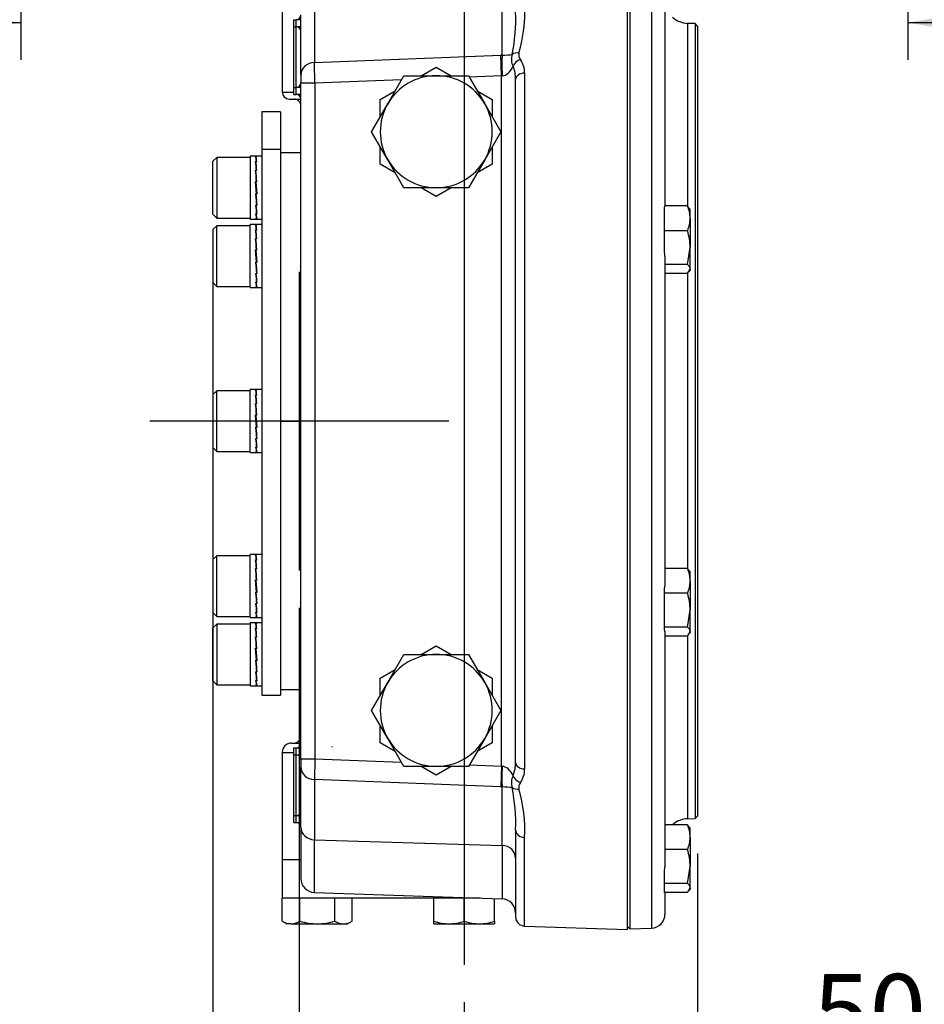
# Model space of a CAD drawing. Units: millimetres. Extents: x 0 to 594, y 0 to 420.
# Drawn here: x 307 to 346, y 91 to 134 of the extents above; entities that cross this region are included whole.
import ezdxf
from ezdxf.enums import TextEntityAlignment as Align
from ezdxf.lldxf.tags import DXFTag

# ---------------------------------------------------------------- set-up
doc = ezdxf.new("R2010")
doc.units = ezdxf.units.MM
for name, color, linetype in [('Default', 7, 'Continuous'), ('GB-IW4-DBUSH_FLA', 7, 'Continuous'), ('GB-IW4-ENDCAP', 7, 'Continuous'), ('GB-IW4-GCASE', 7, 'Continuous'), ('GB-IW4-INDPLATE', 7, 'Continuous'), ('GB-IW4-OUTFLG_FL', 7, 'Continuous'), ('TSH-1', 7, 'Continuous')]:
    doc.layers.add(name, color=color, linetype=linetype)
doc.styles.add('SEACAD_Arial', font='arial.ttf')
doc.styles.add('SEACAD_Solid_Edge_ANSI1_Symbols', font='semeca1.ttf')
tags = doc.linetypes.add('CENTER2', pattern=[28.575, 19.05, -3.175, 3.175, -3.175]).pattern_tags.tags
tags[10:11] = [DXFTag(74, 4), DXFTag(75, 0), DXFTag(340, '0'), DXFTag(46, 0.0), DXFTag(50, 0.0), DXFTag(44, 0.0), DXFTag(45, 0.0)]
tags[8:9] = [DXFTag(74, 4), DXFTag(75, 0), DXFTag(340, '0'), DXFTag(46, 0.0), DXFTag(50, 0.0), DXFTag(44, 0.0), DXFTag(45, 0.0)]
tags[6:7] = [DXFTag(74, 4), DXFTag(75, 0), DXFTag(340, '0'), DXFTag(46, 0.0), DXFTag(50, 0.0), DXFTag(44, 0.0), DXFTag(45, 0.0)]
tags[4:5] = [DXFTag(74, 4), DXFTag(75, 0), DXFTag(340, '0'), DXFTag(46, 0.0), DXFTag(50, 0.0), DXFTag(44, 0.0), DXFTag(45, 0.0)]
tags = doc.linetypes.add('HIDDEN2', pattern=[4.7625, 3.175, -1.5875]).pattern_tags.tags
tags[6:7] = [DXFTag(74, 4), DXFTag(75, 0), DXFTag(340, '0'), DXFTag(46, 0.0), DXFTag(50, 0.0), DXFTag(44, 0.0), DXFTag(45, 0.0)]
tags[4:5] = [DXFTag(74, 4), DXFTag(75, 0), DXFTag(340, '0'), DXFTag(46, 0.0), DXFTag(50, 0.0), DXFTag(44, 0.0), DXFTag(45, 0.0)]
doc.dimstyles.new('ISO-InstDr', dxfattribs={"dimtxt": 3.2, "dimasz": 4.48, "dimexe": 1.6, "dimexo": 1.6, "dimgap": 0.8, "dimtad": 1, "dimdec": 0, "dimlfac": 5, "dimzin": 0, "dimdsep": 46, "dimtxsty": 'SEACAD_Arial', "dimblk1": '_SE_FILLED', "dimblk2": '_SE_FILLED', "dimsah": 1, "dimcen": 1.6, "dimadec": 0, "dimazin": 0, "dimtfac": 0.5, "dimtofl": 0, "dimtmove": 0, "dimatfit": 3, "dimfxl": 1, "dimtzin": 0, "dimarcsym": 0})

# ---------------------------------------------------------------- blocks, each defined once
blk = doc.blocks.new('SEANNOT_GROUP80')
at = {"layer": 'Default', "color": 7, "linetype": 'CENTER2'}
for p, q in [((318.913, 122.71), (318.913, 109.91)), ((325.313, 116.31), (312.513, 116.31))]:
    blk.add_line(p, q, dxfattribs=at)
blk = doc.blocks.new('SEANNOT_GROUP100')
at = {"layer": 'Default', "color": 7, "linetype": 'CENTER2'}
blk.add_line((325.98, 225.472), (325.98, 93.012), dxfattribs=at)
blk = doc.blocks.new('SE5')
at = {"layer": 'GB-IW4-DBUSH_FLA', "color": 7, "linetype": 'Continuous'}
for p, q in [((318.98, 127.81), (318.113, 127.81)), ((318.113, 104.81), (318.98, 104.81))]:
    blk.add_line(p, q, dxfattribs=at)
at = {"layer": 'GB-IW4-ENDCAP', "color": 7, "linetype": 'Continuous'}
for p, q in [((318.98, 97.51), (318.18, 97.51)), ((318.18, 97.51), (318.18, 95.862)), ((318.179, 95.862), (318.18, 95.862)), ((318.179, 94.878), (318.179, 95.862)), ((325.979, 95.862), (318.18, 95.862)), ((318.93, 94.878), (318.93, 95.862)), ((320.431, 94.878), (320.431, 95.862)), ((321.182, 94.878), (321.182, 95.862)), ((324.68, 94.878), (324.68, 95.862)), ((325.979, 95.862), (325.98, 95.862)), ((325.98, 95.862), (325.982, 95.862)), ((325.98, 94.878), (325.98, 95.862)), ((326.655, 95.862), (325.982, 95.862)), ((327.28, 94.878), (327.28, 95.84)), ((318.179, 94.878), (318.38, 94.762)), ((318.555, 94.762), (318.38, 94.762)), ((318.555, 94.762), (319.68, 94.762)), ((319.68, 94.762), (320.806, 94.762)), ((320.806, 94.762), (320.98, 94.762)), ((320.98, 94.762), (321.182, 94.878)), ((324.68, 94.762), (324.68, 94.878)), ((324.68, 94.762), (325.33, 94.762)), ((325.33, 94.762), (326.63, 94.762)), ((326.63, 94.762), (327.28, 94.762)), ((327.28, 94.878), (327.28, 94.762))]:
    blk.add_line(p, q, dxfattribs=at)
for centre, radius, start, end in [((318.581, 95.512), 0.75, 237.6204, 267.9954), ((318.533, 95.496), 0.734, 271.6642, 302.72), ((320.833, 95.512), 0.75, 237.6204, 267.9954), ((320.785, 95.496), 0.734, 271.6642, 302.72), ((325.359, 96.797), 2.035, 250.5356, 269.2083), ((325.308, 96.768), 2.005, 270.6528, 289.6034), ((326.659, 96.797), 2.035, 250.5356, 269.2083), ((326.608, 96.768), 2.005, 270.6528, 289.6034)]:
    blk.add_arc(centre, radius, start, end, dxfattribs=at)
for points in [[(318.93, 94.878), (319.051, 94.843), (319.174, 94.814), (319.425, 94.774), (319.553, 94.762), (319.68, 94.762)], [(319.68, 94.762), (319.808, 94.762), (319.934, 94.773), (320.184, 94.814), (320.309, 94.843), (320.431, 94.878)]]:
    blk.add_open_spline(points, degree=3, knots=[0, 0, 0, 0, 0.5, 0.5, 1, 1, 1, 1], dxfattribs=at)
at = {"layer": 'GB-IW4-GCASE', "color": 7, "linetype": 'Continuous'}
for p, q in [((332.98, 94.513), (332.98, 138.108)), ((318.18, 135.11), (318.18, 130.41)), ((319.56, 134.252), (319.56, 131.677)), ((327.601, 131.993), (327.601, 134.501)), ((318.68, 133.51), (318.78, 133.51)), ((318.68, 133.21), (318.68, 133.51)), ((318.78, 133.21), (318.78, 133.51)), ((318.98, 133.51), (318.78, 133.51)), ((318.98, 131.144), (318.98, 133.719)), ((318.68, 133.21), (318.78, 133.21)), ((318.68, 130.61), (318.68, 133.21)), ((318.78, 130.61), (318.78, 133.21)), ((318.98, 133.21), (318.78, 133.21)), ((319.56, 131.677), (327.546, 131.991)), ((319.58, 130.789), (319.56, 131.677)), ((327.58, 131.103), (327.546, 131.991)), ((324.138, 131.111), (324.78, 131.482)), ((324.78, 131.482), (325.423, 131.111)), ((318.98, 131.144), (318.98, 130.789)), ((323.293, 130.935), (319.58, 130.789)), ((322.702, 129.91), (323.395, 131.11)), ((323.395, 131.11), (324.78, 131.11)), ((324.78, 131.11), (326.166, 131.11)), ((326.166, 131.11), (326.859, 129.91)), ((327.58, 131.103), (326.202, 131.049)), ((327.58, 101.517), (327.58, 131.103)), ((328.18, 101.677), (328.18, 130.944)), ((328.567, 131.219), (328.567, 101.402)), ((318.18, 130.41), (318.68, 130.41)), ((318.68, 130.61), (318.78, 130.61)), ((318.68, 130.31), (318.68, 130.61)), ((318.78, 130.31), (318.78, 130.61)), ((318.98, 130.61), (318.78, 130.61)), ((318.98, 101.832), (318.98, 130.789)), ((319.58, 130.789), (318.98, 130.789)), ((319.58, 130.789), (319.58, 101.832)), ((322.38, 130.096), (323.023, 130.467)), ((326.538, 130.467), (327.18, 130.096)), ((318.48, 130.11), (318.98, 130.11)), ((318.68, 130.31), (318.78, 130.31)), ((318.98, 130.31), (318.78, 130.31)), ((322.38, 129.357), (322.38, 130.096)), ((327.18, 130.096), (327.18, 129.357)), ((322.009, 128.71), (322.702, 129.91)), ((326.859, 129.91), (327.552, 128.71)), ((322.702, 127.51), (322.009, 128.71)), ((327.552, 128.71), (326.859, 127.51)), ((322.38, 127.325), (322.38, 128.063)), ((327.18, 128.063), (327.18, 127.325)), ((323.395, 126.31), (322.702, 127.51)), ((326.859, 127.51), (326.166, 126.31)), ((323.023, 126.954), (322.38, 127.325)), ((327.18, 127.325), (326.538, 126.954)), ((324.78, 126.31), (323.395, 126.31)), ((324.78, 125.939), (324.138, 126.31)), ((325.423, 126.31), (324.78, 125.939)), ((326.166, 126.31), (324.78, 126.31)), ((324.138, 106.311), (324.78, 106.682)), ((324.78, 106.682), (325.423, 106.311)), ((322.702, 105.11), (323.395, 106.31)), ((323.395, 106.31), (324.78, 106.31)), ((324.78, 106.31), (326.166, 106.31)), ((326.166, 106.31), (326.859, 105.11)), ((322.38, 105.296), (323.023, 105.667)), ((326.538, 105.667), (327.18, 105.296)), ((322.009, 103.91), (322.702, 105.11)), ((322.38, 104.557), (322.38, 105.296)), ((326.859, 105.11), (327.552, 103.91)), ((327.18, 105.296), (327.18, 104.557)), ((322.702, 102.71), (322.009, 103.91)), ((327.552, 103.91), (326.859, 102.71)), ((322.38, 102.525), (322.38, 103.263)), ((327.18, 103.263), (327.18, 102.525)), ((323.395, 101.51), (322.702, 102.71)), ((326.859, 102.71), (326.166, 101.51)), ((318.58, 102.51), (318.98, 102.51)), ((318.68, 102.31), (318.78, 102.31)), ((318.68, 102.01), (318.68, 102.31)), ((318.78, 102.01), (318.78, 102.31)), ((318.78, 102.31), (318.98, 102.31)), ((323.023, 102.154), (322.38, 102.525)), ((327.18, 102.525), (326.538, 102.154)), ((318.18, 102.11), (318.68, 102.11)), ((318.18, 102.11), (318.18, 97.51)), ((318.68, 102.01), (318.78, 102.01)), ((318.68, 99.41), (318.68, 102.01)), ((318.78, 99.41), (318.78, 102.01)), ((318.78, 102.01), (318.98, 102.01)), ((318.98, 101.832), (319.58, 101.832)), ((318.98, 101.832), (318.98, 101.476)), ((319.58, 101.832), (319.56, 100.944)), ((319.58, 101.832), (323.293, 101.686)), ((318.98, 98.901), (318.98, 101.476)), ((324.78, 101.51), (323.395, 101.51)), ((324.78, 101.139), (324.138, 101.51)), ((325.423, 101.51), (324.78, 101.139)), ((326.166, 101.51), (324.78, 101.51)), ((326.202, 101.572), (327.58, 101.517)), ((327.58, 101.517), (327.546, 100.63)), ((319.56, 100.944), (319.56, 98.369)), ((327.546, 100.63), (319.56, 100.944)), ((327.601, 98.119), (327.601, 100.628)), ((318.68, 99.41), (318.78, 99.41)), ((318.68, 99.11), (318.68, 99.41)), ((318.78, 99.11), (318.78, 99.41)), ((318.78, 99.41), (318.98, 99.41)), ((318.68, 99.11), (318.78, 99.11)), ((318.78, 99.11), (318.98, 99.11)), ((318.98, 98.901), (318.98, 96.71)), ((328.18, 98.794), (328.18, 95.067)), ((319.56, 98.369), (327.601, 98.119)), ((319.56, 96.11), (319.56, 98.369)), ((328.567, 94.667), (328.567, 98.464)), ((327.601, 98.119), (327.601, 95.829)), ((318.98, 97.51), (318.18, 97.51)), ((319.56, 96.11), (327.601, 95.829)), ((328.567, 94.667), (332.98, 94.513))]:
    blk.add_line(p, q, dxfattribs=at)
for centre, radius, start, end in [((320.417, 133.543), 7.769, 348.7083, 2.0915), ((322.091, 133.86), 6.482, 344.075, 2.6178), ((318.78, 133.71), 0.2, 270, 0), ((318.78, 133.01), 0.2, 0, 90), ((328.614, 131.999), 0.301, 163.9675, 220.2971), ((328.676, 131.814), 0.674, 162.0181, 206.1126), ((327.593, 131.236), 0.974, 358.9767, 35.6399), ((326.781, 130.974), 1.4, 358.742, 22.8315), ((318.78, 130.81), 0.2, 270, 0), ((324.78, 128.71), 2.4, 90, 150), ((324.78, 128.71), 2.4, 30, 90), ((318.48, 130.41), 0.3, 180, 270), ((318.68, 129.81), 0.3, 359.9758, 90), ((318.78, 130.11), 0.2, 0, 90), ((324.78, 128.71), 2.4, 150, 210), ((324.78, 128.71), 2.4, 330, 30), ((324.78, 128.71), 2.4, 210, 270), ((324.78, 128.71), 2.4, 270, 330), ((324.78, 103.91), 2.4, 90, 150), ((324.78, 103.91), 2.4, 30, 90), ((324.78, 103.91), 2.4, 150, 210), ((324.78, 103.91), 2.4, 330, 30), ((318.68, 102.81), 0.3, 270, 359.9786), ((324.78, 103.91), 2.4, 210, 270), ((324.78, 103.91), 2.4, 270, 330), ((318.58, 102.11), 0.4, 90, 180), ((318.78, 102.51), 0.2, 270, 0), ((318.78, 101.81), 0.2, 0, 90), ((326.755, 101.651), 1.425, 337.3872, 1.0393), ((327.593, 101.384), 0.974, 324.3609, 1.0225), ((328.676, 100.806), 0.674, 153.8868, 197.9825), ((320.274, 99.066), 7.912, 358.03, 11.1702), ((328.608, 100.623), 0.296, 139.1536, 196.5819), ((322.092, 98.76), 6.481, 357.3814, 15.9258), ((318.78, 99.61), 0.2, 270, 0), ((318.78, 98.91), 0.2, 0, 90), ((319.58, 96.71), 0.6, 180, 268), ((327.58, 95.23), 0.6, 0, 88), ((328.58, 95.067), 0.4, 180, 268)]:
    blk.add_arc(centre, radius, start, end, dxfattribs=at)
for centre, major_axis, ratio, start_param, end_param in [((328.338, 131.79), (-0.378, 0.132), 0.702896, 4.989719, 5.848252), ((319.58, 131.144), (-0.6, 0), 0.888186, 4.747296, 6.283185), ((327.546, 131.163), (1.599, 0.086), 0.51624, 1.508204, 1.543111), ((327.636, 131.105), (-0.021, 1), 0.034892, 0.477414, 1.570055), ((327.58, 132.078), (0.6, 0), 0.142521, 4.747296, 5.572623), ((328.398, 131.518), (0.32, 0.24), 0.64822, 1.158389, 2.284641), ((327.58, 132.078), (0, -0.974), 0.616207, 0.034907, 0.957527), ((327.58, 130.275), (0.094, 0.827), 0.716272, 0.121869, 0.156776), ((328.58, 130.944), (0.4, 0), 0.688833, 1.605703, 3.141593), ((319.58, 101.476), (0.6, 0), 0.888186, 3.141593, 4.677482), ((327.58, 102.345), (0.094, -0.827), 0.716272, -0.156776, -0.121869), ((327.636, 101.516), (-0.021, -1), 0.034892, 4.71313, 5.805771), ((327.58, 100.543), (0, 0.974), 0.616207, 5.325658, 6.248279), ((328.58, 101.677), (0.4, 0), 0.688833, 3.141593, 4.677482), ((328.398, 101.103), (-0.32, 0.24), 0.64822, 0.856951, 1.983204), ((327.546, 101.458), (1.599, -0.086), 0.51624, 4.740075, 4.774981), ((327.58, 100.543), (0.6, 0), 0.142521, 0.710562, 1.53589), ((328.338, 100.83), (-0.378, -0.132), 0.702896, 0.434934, 1.293467), ((319.58, 98.901), (-0.6, 0), 0.888186, 0, 1.53589), ((328.58, 98.794), (0.4, 0), 0.824552, 3.141593, 4.677482), ((327.58, 97.587), (-0.6, 0), 0.888186, 3.141593, 4.677482)]:
    blk.add_ellipse(centre, major_axis=major_axis, ratio=ratio, start_param=start_param, end_param=end_param, dxfattribs=at)
at = {"layer": 'GB-IW4-INDPLATE', "color": 7, "linetype": 'Continuous'}
for p, q in [((317.313, 129.56), (317.313, 127.949)), ((318.113, 129.56), (317.313, 129.56)), ((318.113, 129.56), (318.113, 127.949)), ((317.313, 127.949), (317.313, 104.56)), ((318.113, 127.949), (317.313, 127.949)), ((318.113, 127.949), (318.113, 104.56)), ((315.373, 127.61), (315.213, 127.45)), ((315.213, 125.17), (315.213, 127.45)), ((315.373, 127.61), (315.373, 125.01)), ((316.813, 127.61), (315.373, 127.61)), ((316.813, 127.66), (316.813, 124.96)), ((317.057, 127.66), (316.813, 127.66)), ((317.034, 127.634), (317.08, 127.634)), ((317.063, 127.631), (317.049, 127.631)), ((317.049, 127.588), (317.049, 127.631)), ((317.095, 127.631), (317.063, 127.631)), ((317.063, 127.631), (317.063, 127.631)), ((317.313, 127.66), (317.07, 127.66)), ((317.08, 127.631), (317.08, 127.634)), ((317.034, 127.433), (317.08, 127.433)), ((317.034, 127.06), (317.08, 127.06)), ((317.05, 127.013), (317.038, 127.013)), ((317.05, 127.363), (317.044, 127.363)), ((317.063, 127.425), (317.049, 127.425)), ((317.05, 127.353), (317.049, 127.425)), ((317.063, 127.048), (317.049, 127.048)), ((317.05, 127.001), (317.049, 127.048)), ((317.088, 127.048), (317.05, 127.353)), ((317.095, 127.425), (317.063, 127.425)), ((317.063, 127.425), (317.063, 127.425)), ((317.095, 127.048), (317.063, 127.048)), ((317.063, 127.048), (317.063, 127.048)), ((317.079, 127.048), (317.08, 127.06)), ((317.08, 127.425), (317.08, 127.433)), ((317.092, 126.559), (317.05, 127.001)), ((317.08, 126.047), (317.034, 126.574)), ((317.034, 126.574), (317.08, 126.574)), ((317.049, 126.557), (317.035, 126.557)), ((317.063, 126.559), (317.049, 126.559)), ((317.049, 126.559), (317.095, 126.033)), ((317.095, 126.559), (317.063, 126.559)), ((317.063, 126.559), (317.063, 126.559)), ((317.078, 126.559), (317.08, 126.574)), ((317.034, 126.047), (317.08, 126.047)), ((317.037, 126.047), (317.078, 125.607)), ((317.05, 126.047), (317.049, 126.033)), ((317.063, 126.033), (317.049, 126.033)), ((317.063, 126.047), (317.063, 126.033)), ((317.095, 126.033), (317.063, 126.033)), ((317.063, 126.033), (317.063, 126.033)), ((317.079, 126.05), (317.093, 126.05)), ((317.034, 125.56), (317.08, 125.56)), ((317.041, 125.56), (317.078, 125.258)), ((317.049, 125.56), (317.049, 125.548)), ((317.063, 125.548), (317.049, 125.548)), ((317.063, 125.56), (317.063, 125.548)), ((317.095, 125.548), (317.063, 125.548)), ((317.063, 125.548), (317.063, 125.548)), ((317.078, 125.607), (317.08, 125.56)), ((317.079, 125.595), (317.09, 125.595)), ((315.213, 125.17), (315.373, 125.01)), ((315.373, 125.01), (316.813, 125.01)), ((316.813, 124.96), (317.057, 124.96)), ((317.034, 125.188), (317.08, 125.188)), ((317.034, 124.986), (317.08, 124.986)), ((317.049, 125.188), (317.049, 125.18)), ((317.063, 125.18), (317.049, 125.18)), ((317.049, 124.986), (317.049, 124.983)), ((317.063, 124.983), (317.049, 124.983)), ((317.063, 125.188), (317.063, 125.18)), ((317.095, 125.18), (317.063, 125.18)), ((317.063, 125.18), (317.063, 125.18)), ((317.063, 124.986), (317.063, 124.983)), ((317.095, 124.983), (317.063, 124.983)), ((317.063, 124.983), (317.063, 124.983)), ((317.07, 124.96), (317.313, 124.96)), ((317.078, 125.258), (317.08, 125.188)), ((317.078, 125.248), (317.084, 125.248)), ((317.079, 125.029), (317.08, 124.986)), ((315.373, 124.681), (315.213, 124.521)), ((315.213, 124.521), (315.213, 122.241)), ((315.373, 122.081), (315.373, 124.681)), ((316.813, 124.681), (315.373, 124.681)), ((316.813, 122.031), (316.813, 124.731)), ((317.057, 124.731), (316.813, 124.731)), ((317.034, 124.705), (317.08, 124.705)), ((317.034, 124.504), (317.08, 124.504)), ((317.063, 124.702), (317.049, 124.702)), ((317.049, 124.659), (317.049, 124.702)), ((317.063, 124.496), (317.049, 124.496)), ((317.05, 124.424), (317.049, 124.496)), ((317.095, 124.703), (317.063, 124.703)), ((317.063, 124.703), (317.063, 124.702)), ((317.095, 124.496), (317.063, 124.496)), ((317.063, 124.496), (317.063, 124.496)), ((317.313, 124.731), (317.07, 124.731)), ((317.08, 124.703), (317.08, 124.705)), ((317.08, 124.496), (317.08, 124.504)), ((317.034, 124.131), (317.08, 124.131)), ((317.05, 124.085), (317.038, 124.085)), ((317.05, 124.434), (317.044, 124.434)), ((317.063, 124.119), (317.049, 124.119)), ((317.05, 124.072), (317.049, 124.119)), ((317.088, 124.119), (317.05, 124.424)), ((317.092, 123.63), (317.05, 124.072)), ((317.095, 124.119), (317.063, 124.119)), ((317.063, 124.119), (317.063, 124.119)), ((317.079, 124.119), (317.08, 124.131)), ((317.034, 123.645), (317.08, 123.645)), ((317.08, 123.118), (317.034, 123.645)), ((317.078, 123.63), (317.08, 123.645)), ((317.049, 123.628), (317.035, 123.628)), ((317.063, 123.63), (317.049, 123.63)), ((317.049, 123.63), (317.095, 123.104)), ((317.095, 123.63), (317.063, 123.63)), ((317.063, 123.63), (317.063, 123.63)), ((317.034, 123.118), (317.08, 123.118)), ((317.037, 123.118), (317.078, 122.678)), ((317.05, 123.118), (317.049, 123.104)), ((317.063, 123.104), (317.049, 123.104)), ((317.063, 123.118), (317.063, 123.104)), ((317.095, 123.104), (317.063, 123.104)), ((317.063, 123.104), (317.063, 123.104)), ((317.079, 123.121), (317.093, 123.121)), ((317.034, 122.631), (317.08, 122.631)), ((317.041, 122.631), (317.078, 122.329)), ((317.049, 122.631), (317.049, 122.619)), ((317.063, 122.619), (317.049, 122.619)), ((317.063, 122.631), (317.063, 122.619)), ((317.095, 122.619), (317.063, 122.619)), ((317.063, 122.619), (317.063, 122.619)), ((317.078, 122.678), (317.08, 122.631)), ((317.079, 122.666), (317.09, 122.666)), ((315.213, 122.241), (315.373, 122.081)), ((315.373, 122.081), (316.813, 122.081)), ((316.813, 122.031), (317.057, 122.031)), ((317.034, 122.259), (317.08, 122.259)), ((317.034, 122.057), (317.08, 122.057)), ((317.049, 122.259), (317.049, 122.251)), ((317.063, 122.251), (317.049, 122.251)), ((317.049, 122.057), (317.049, 122.055)), ((317.063, 122.055), (317.049, 122.055)), ((317.063, 122.259), (317.063, 122.251)), ((317.095, 122.251), (317.063, 122.251)), ((317.063, 122.251), (317.063, 122.251)), ((317.063, 122.057), (317.063, 122.055)), ((317.095, 122.055), (317.063, 122.055)), ((317.063, 122.055), (317.063, 122.055)), ((317.07, 122.031), (317.313, 122.031)), ((317.078, 122.329), (317.08, 122.259)), ((317.078, 122.319), (317.084, 122.319)), ((317.079, 122.1), (317.08, 122.057)), ((315.373, 117.61), (315.213, 117.45)), ((315.213, 117.45), (315.213, 115.17)), ((315.373, 115.01), (315.373, 117.61)), ((316.813, 117.61), (315.373, 117.61)), ((316.813, 114.96), (316.813, 117.66)), ((317.057, 117.66), (316.813, 117.66)), ((317.034, 117.634), (317.08, 117.634)), ((317.034, 117.433), (317.08, 117.433)), ((317.05, 117.363), (317.044, 117.363)), ((317.063, 117.631), (317.049, 117.631)), ((317.049, 117.588), (317.049, 117.631)), ((317.063, 117.425), (317.049, 117.425)), ((317.05, 117.353), (317.049, 117.425)), ((317.088, 117.048), (317.05, 117.353)), ((317.095, 117.631), (317.063, 117.631)), ((317.063, 117.631), (317.063, 117.631)), ((317.095, 117.425), (317.063, 117.425)), ((317.063, 117.425), (317.063, 117.425)), ((317.313, 117.66), (317.07, 117.66)), ((317.08, 117.631), (317.08, 117.634)), ((317.08, 117.425), (317.08, 117.433)), ((317.034, 117.06), (317.08, 117.06)), ((317.05, 117.013), (317.038, 117.013)), ((317.063, 117.048), (317.049, 117.048)), ((317.05, 117.001), (317.049, 117.048)), ((317.092, 116.559), (317.05, 117.001)), ((317.095, 117.048), (317.063, 117.048)), ((317.063, 117.048), (317.063, 117.048)), ((317.079, 117.048), (317.08, 117.06)), ((317.08, 116.047), (317.034, 116.574)), ((317.034, 116.574), (317.08, 116.574)), ((317.049, 116.557), (317.035, 116.557)), ((317.063, 116.559), (317.049, 116.559)), ((317.049, 116.559), (317.095, 116.033)), ((317.095, 116.559), (317.063, 116.559)), ((317.063, 116.559), (317.063, 116.559)), ((317.078, 116.559), (317.08, 116.574)), ((317.034, 116.047), (317.08, 116.047)), ((317.037, 116.047), (317.078, 115.607)), ((317.05, 116.047), (317.049, 116.033)), ((317.063, 116.047), (317.063, 116.033)), ((317.079, 116.05), (317.093, 116.05)), ((317.063, 116.033), (317.049, 116.033)), ((317.095, 116.033), (317.063, 116.033)), ((317.063, 116.033), (317.063, 116.033)), ((317.034, 115.56), (317.08, 115.56)), ((317.041, 115.56), (317.078, 115.258)), ((317.049, 115.56), (317.049, 115.548)), ((317.063, 115.548), (317.049, 115.548)), ((317.063, 115.56), (317.063, 115.548)), ((317.095, 115.548), (317.063, 115.548)), ((317.063, 115.548), (317.063, 115.548)), ((317.078, 115.607), (317.08, 115.56)), ((317.078, 115.258), (317.08, 115.188)), ((317.078, 115.248), (317.084, 115.248)), ((317.079, 115.595), (317.09, 115.595)), ((315.213, 115.17), (315.373, 115.01)), ((315.373, 115.01), (316.813, 115.01)), ((316.813, 114.96), (317.057, 114.96)), ((317.034, 115.188), (317.08, 115.188)), ((317.034, 114.986), (317.08, 114.986)), ((317.049, 115.188), (317.049, 115.18)), ((317.063, 115.18), (317.049, 115.18)), ((317.049, 114.986), (317.049, 114.983)), ((317.063, 114.983), (317.049, 114.983)), ((317.063, 115.188), (317.063, 115.18)), ((317.095, 115.18), (317.063, 115.18)), ((317.063, 115.18), (317.063, 115.18)), ((317.063, 114.986), (317.063, 114.983)), ((317.095, 114.983), (317.063, 114.983)), ((317.063, 114.983), (317.063, 114.983)), ((317.07, 114.96), (317.313, 114.96)), ((317.079, 115.029), (317.08, 114.986)), ((316.813, 107.889), (316.813, 110.589)), ((317.057, 110.589), (316.813, 110.589)), ((317.034, 110.563), (317.08, 110.563)), ((317.063, 110.56), (317.049, 110.56)), ((317.049, 110.517), (317.049, 110.56)), ((317.095, 110.56), (317.063, 110.56)), ((317.063, 110.56), (317.063, 110.56)), ((317.313, 110.589), (317.07, 110.589)), ((317.08, 110.56), (317.08, 110.563)), ((315.373, 110.539), (315.213, 110.379)), ((315.213, 110.379), (315.213, 108.099)), ((315.373, 107.939), (315.373, 110.539)), ((316.813, 110.539), (315.373, 110.539)), ((317.034, 110.362), (317.08, 110.362)), ((317.05, 110.292), (317.044, 110.292)), ((317.063, 110.353), (317.049, 110.353)), ((317.05, 110.282), (317.049, 110.353)), ((317.088, 109.977), (317.05, 110.282)), ((317.095, 110.354), (317.063, 110.354)), ((317.063, 110.354), (317.063, 110.353)), ((317.08, 110.354), (317.08, 110.362)), ((317.034, 109.989), (317.08, 109.989)), ((317.05, 109.942), (317.038, 109.942)), ((317.063, 109.977), (317.049, 109.977)), ((317.05, 109.93), (317.049, 109.977)), ((317.092, 109.488), (317.05, 109.93)), ((317.095, 109.977), (317.063, 109.977)), ((317.063, 109.977), (317.063, 109.977)), ((317.079, 109.977), (317.08, 109.989)), ((317.08, 108.976), (317.034, 109.503)), ((317.034, 109.503), (317.08, 109.503)), ((317.049, 109.486), (317.035, 109.486)), ((317.063, 109.488), (317.049, 109.488)), ((317.049, 109.488), (317.095, 108.962)), ((317.095, 109.488), (317.063, 109.488)), ((317.063, 109.488), (317.063, 109.488)), ((317.078, 109.488), (317.08, 109.503)), ((317.034, 108.976), (317.08, 108.976)), ((317.037, 108.976), (317.078, 108.536)), ((317.05, 108.976), (317.049, 108.961)), ((317.063, 108.961), (317.049, 108.961)), ((317.063, 108.976), (317.063, 108.962)), ((317.095, 108.962), (317.063, 108.962)), ((317.063, 108.962), (317.063, 108.961)), ((317.079, 108.979), (317.093, 108.979)), ((317.034, 108.489), (317.08, 108.489)), ((317.041, 108.489), (317.078, 108.187)), ((317.049, 108.489), (317.049, 108.477)), ((317.063, 108.477), (317.049, 108.477)), ((317.063, 108.489), (317.063, 108.477)), ((317.095, 108.477), (317.063, 108.477)), ((317.063, 108.477), (317.063, 108.477)), ((317.078, 108.536), (317.08, 108.489)), ((317.079, 108.523), (317.09, 108.523)), ((315.213, 108.099), (315.373, 107.939)), ((317.034, 108.117), (317.08, 108.117)), ((317.049, 108.117), (317.049, 108.109)), ((317.063, 108.109), (317.049, 108.109)), ((317.063, 108.117), (317.063, 108.109)), ((317.095, 108.109), (317.063, 108.109)), ((317.063, 108.109), (317.063, 108.109)), ((317.078, 108.187), (317.08, 108.117)), ((317.078, 108.177), (317.084, 108.177)), ((315.373, 107.61), (315.213, 107.45)), ((315.373, 107.939), (316.813, 107.939)), ((315.373, 107.61), (315.373, 105.01)), ((316.813, 107.61), (315.373, 107.61)), ((316.813, 107.889), (317.057, 107.889)), ((316.813, 107.66), (316.813, 104.96)), ((317.057, 107.66), (316.813, 107.66)), ((317.034, 107.915), (317.08, 107.915)), ((317.034, 107.634), (317.08, 107.634)), ((317.049, 107.915), (317.049, 107.912)), ((317.063, 107.912), (317.049, 107.912)), ((317.063, 107.631), (317.049, 107.631)), ((317.049, 107.588), (317.049, 107.631)), ((317.063, 107.915), (317.063, 107.912)), ((317.095, 107.912), (317.063, 107.912)), ((317.063, 107.912), (317.063, 107.912)), ((317.095, 107.631), (317.063, 107.631)), ((317.063, 107.631), (317.063, 107.631)), ((317.07, 107.889), (317.313, 107.889)), ((317.313, 107.66), (317.07, 107.66)), ((317.079, 107.957), (317.08, 107.915)), ((317.08, 107.631), (317.08, 107.634)), ((315.213, 105.17), (315.213, 107.45)), ((317.034, 107.433), (317.08, 107.433)), ((317.05, 107.363), (317.044, 107.363)), ((317.063, 107.425), (317.049, 107.425)), ((317.05, 107.353), (317.049, 107.425)), ((317.088, 107.048), (317.05, 107.353)), ((317.095, 107.425), (317.063, 107.425)), ((317.063, 107.425), (317.063, 107.425)), ((317.08, 107.425), (317.08, 107.433)), ((317.034, 107.06), (317.08, 107.06)), ((317.05, 107.013), (317.038, 107.013)), ((317.063, 107.048), (317.049, 107.048)), ((317.05, 107.001), (317.049, 107.048)), ((317.092, 106.559), (317.05, 107.001)), ((317.095, 107.048), (317.063, 107.048)), ((317.063, 107.048), (317.063, 107.048)), ((317.079, 107.048), (317.08, 107.06)), ((317.08, 106.047), (317.034, 106.574)), ((317.034, 106.574), (317.08, 106.574)), ((317.049, 106.557), (317.035, 106.557)), ((317.063, 106.559), (317.049, 106.559)), ((317.049, 106.559), (317.095, 106.033)), ((317.095, 106.559), (317.063, 106.559)), ((317.063, 106.559), (317.063, 106.559)), ((317.078, 106.559), (317.08, 106.574)), ((317.034, 106.047), (317.08, 106.047)), ((317.037, 106.047), (317.078, 105.607)), ((317.05, 106.047), (317.049, 106.033)), ((317.063, 106.033), (317.049, 106.033)), ((317.063, 106.047), (317.063, 106.033)), ((317.095, 106.033), (317.063, 106.033)), ((317.063, 106.033), (317.063, 106.033)), ((317.079, 106.05), (317.093, 106.05)), ((317.034, 105.56), (317.08, 105.56)), ((317.041, 105.56), (317.078, 105.258)), ((317.049, 105.56), (317.049, 105.548)), ((317.063, 105.548), (317.049, 105.548)), ((317.063, 105.56), (317.063, 105.548)), ((317.095, 105.548), (317.063, 105.548)), ((317.063, 105.548), (317.063, 105.548)), ((317.078, 105.607), (317.08, 105.56)), ((317.079, 105.595), (317.09, 105.595)), ((315.213, 105.17), (315.373, 105.01)), ((317.034, 105.188), (317.08, 105.188)), ((317.049, 105.188), (317.049, 105.18)), ((317.063, 105.18), (317.049, 105.18)), ((317.063, 105.188), (317.063, 105.18)), ((317.095, 105.18), (317.063, 105.18)), ((317.063, 105.18), (317.063, 105.18)), ((317.078, 105.258), (317.08, 105.188)), ((317.078, 105.248), (317.084, 105.248)), ((315.373, 105.01), (316.813, 105.01)), ((316.813, 104.96), (317.057, 104.96)), ((317.034, 104.986), (317.08, 104.986)), ((317.049, 104.986), (317.049, 104.983)), ((317.063, 104.983), (317.049, 104.983)), ((317.063, 104.986), (317.063, 104.983)), ((317.095, 104.983), (317.063, 104.983)), ((317.063, 104.983), (317.063, 104.983)), ((317.07, 104.96), (317.313, 104.96)), ((317.079, 105.029), (317.08, 104.986)), ((317.313, 104.56), (318.113, 104.56))]:
    blk.add_line(p, q, dxfattribs=at)
at = {"layer": 'GB-IW4-INDPLATE', "color": 7, "linetype": 'HIDDEN2'}
for p, q in [((318.113, 116.31), (318.913, 116.31)), ((320.312, 102.368), (320.337, 102.368))]:
    blk.add_line(p, q, dxfattribs=at)
blk.add_circle((318.913, 116.31), 0.0123, dxfattribs=at)
at = {"layer": 'GB-IW4-INDPLATE', "color": 7, "linetype": 'Continuous'}
for centre, major_axis, ratio, start_param, end_param in [((317.057, 126.31), (-0.045, 1.35), 0.080738, -0.59177, -0.19907), ((317.07, 126.31), (-0.045, 1.35), 0.080738, -0.602572, -0.209939), ((317.057, 126.31), (0, -1.35), 0.087489, 2.945243, 3.141593), ((317.07, 126.31), (0, -1.35), 0.087489, 2.934441, 3.199386), ((317.057, 126.31), (-0.084, 1.35), 0.061627, -0.985575, -0.592876), ((317.057, 126.31), (-0.109, 1.35), 0.033263, -1.377138, -0.984439), ((317.07, 126.31), (-0.084, 1.35), 0.061627, -0.996377, -0.603744), ((317.07, 126.31), (-0.109, 1.35), 0.033263, -1.387941, -0.995308), ((317.057, 126.31), (0.109, -1.35), 0.033263, -1.377138, -0.984439), ((317.07, 126.31), (0.109, -1.35), 0.033263, -1.36627, -0.973637), ((317.057, 126.31), (0.084, -1.35), 0.061627, -0.985575, -0.592876), ((317.07, 126.31), (0.084, -1.35), 0.061627, -0.974706, -0.582074), ((317.057, 126.31), (0.045, -1.35), 0.080738, -0.59177, -0.19907), ((317.057, 126.31), (0, 1.35), 0.087489, 2.945243, 3.199385), ((317.07, 126.31), (0.045, -1.35), 0.080738, -0.580901, -0.188268), ((317.07, 126.31), (0, 1.35), 0.087489, 2.956112, 3.141593), ((317.057, 123.381), (-0.045, 1.35), 0.080738, -0.59177, -0.19907), ((317.057, 123.381), (-0.084, 1.35), 0.061627, -0.985575, -0.592876), ((317.07, 123.381), (-0.045, 1.35), 0.080738, -0.602572, -0.209939), ((317.07, 123.381), (-0.084, 1.35), 0.061627, -0.996377, -0.603744), ((317.057, 123.381), (0, -1.35), 0.087489, 2.945243, 3.141593), ((317.07, 123.381), (0, -1.35), 0.087489, 2.934441, 3.199386), ((317.057, 123.381), (-0.109, 1.35), 0.033263, -1.377138, -0.984439), ((317.07, 123.381), (-0.109, 1.35), 0.033263, -1.387941, -0.995308), ((317.057, 123.381), (0.109, -1.35), 0.033263, -1.377138, -0.984439), ((317.07, 123.381), (0.109, -1.35), 0.033263, -1.36627, -0.973637), ((317.057, 123.381), (0.084, -1.35), 0.061627, -0.985575, -0.592876), ((317.07, 123.381), (0.084, -1.35), 0.061627, -0.974706, -0.582074), ((317.057, 123.381), (0.045, -1.35), 0.080738, -0.59177, -0.19907), ((317.057, 123.381), (0, 1.35), 0.087489, 2.945243, 3.199386), ((317.07, 123.381), (0.045, -1.35), 0.080738, -0.580901, -0.188268), ((317.07, 123.381), (0, 1.35), 0.087489, 2.956112, 3.141593), ((317.057, 116.31), (-0.045, 1.35), 0.080738, -0.59177, -0.19907), ((317.057, 116.31), (-0.084, 1.35), 0.061627, -0.985575, -0.592876), ((317.07, 116.31), (-0.045, 1.35), 0.080738, -0.602572, -0.209939), ((317.07, 116.31), (-0.084, 1.35), 0.061627, -0.996377, -0.603744), ((317.057, 116.31), (0, -1.35), 0.087489, 2.945243, 3.141593), ((317.07, 116.31), (0, -1.35), 0.087489, 2.934441, 3.199385), ((317.057, 116.31), (-0.109, 1.35), 0.033263, -1.377138, -0.984439), ((317.07, 116.31), (-0.109, 1.35), 0.033263, -1.387941, -0.995308), ((317.057, 116.31), (0.109, -1.35), 0.033263, -1.377138, -0.984439), ((317.07, 116.31), (0.109, -1.35), 0.033263, -1.36627, -0.973637), ((317.057, 116.31), (0.084, -1.35), 0.061627, -0.985575, -0.592876), ((317.07, 116.31), (0.084, -1.35), 0.061627, -0.974706, -0.582074), ((317.057, 116.31), (0.045, -1.35), 0.080738, -0.59177, -0.19907), ((317.057, 116.31), (0, 1.35), 0.087489, 2.945243, 3.199386), ((317.07, 116.31), (0.045, -1.35), 0.080738, -0.580901, -0.188268), ((317.07, 116.31), (0, 1.35), 0.087489, 2.956112, 3.141593), ((317.057, 109.239), (-0.045, 1.35), 0.080738, -0.59177, -0.19907), ((317.07, 109.239), (-0.045, 1.35), 0.080738, -0.602572, -0.209939), ((317.057, 109.239), (0, -1.35), 0.087489, 2.945243, 3.141593), ((317.07, 109.239), (0, -1.35), 0.087489, 2.934441, 3.199385), ((317.057, 109.239), (-0.084, 1.35), 0.061627, -0.985575, -0.592876), ((317.07, 109.239), (-0.084, 1.35), 0.061627, -0.996377, -0.603744), ((317.057, 109.239), (-0.109, 1.35), 0.033263, -1.377138, -0.984439), ((317.07, 109.239), (-0.109, 1.35), 0.033263, -1.387941, -0.995308), ((317.057, 109.239), (0.109, -1.35), 0.033263, -1.377138, -0.984439), ((317.07, 109.239), (0.109, -1.35), 0.033263, -1.36627, -0.973637), ((317.057, 109.239), (0.084, -1.35), 0.061627, -0.985575, -0.592876), ((317.07, 109.239), (0.084, -1.35), 0.061627, -0.974706, -0.582074), ((317.057, 109.239), (0.045, -1.35), 0.080738, -0.59177, -0.19907), ((317.07, 109.239), (0.045, -1.35), 0.080738, -0.580901, -0.188268), ((317.057, 109.239), (0, 1.35), 0.087489, 2.945243, 3.199385), ((317.057, 106.31), (-0.045, 1.35), 0.080738, -0.59177, -0.19907), ((317.07, 109.239), (0, 1.35), 0.087489, 2.956112, 3.141593), ((317.07, 106.31), (-0.045, 1.35), 0.080738, -0.602572, -0.209939), ((317.057, 106.31), (0, -1.35), 0.087489, 2.945243, 3.141593), ((317.07, 106.31), (0, -1.35), 0.087489, 2.934441, 3.199384), ((317.057, 106.31), (-0.084, 1.35), 0.061627, -0.985575, -0.592876), ((317.07, 106.31), (-0.084, 1.35), 0.061627, -0.996377, -0.603744), ((317.057, 106.31), (-0.109, 1.35), 0.033263, -1.377138, -0.984439), ((317.07, 106.31), (-0.109, 1.35), 0.033263, -1.387941, -0.995308), ((317.057, 106.31), (0.109, -1.35), 0.033263, -1.377138, -0.984439), ((317.07, 106.31), (0.109, -1.35), 0.033263, -1.36627, -0.973637), ((317.057, 106.31), (0.084, -1.35), 0.061627, -0.985575, -0.592876), ((317.07, 106.31), (0.084, -1.35), 0.061627, -0.974706, -0.582074), ((317.057, 106.31), (0.045, -1.35), 0.080738, -0.59177, -0.19907), ((317.07, 106.31), (0.045, -1.35), 0.080738, -0.580901, -0.188268), ((317.057, 106.31), (0, 1.35), 0.087489, 2.945243, 3.199386), ((317.07, 106.31), (0, 1.35), 0.087489, 2.956112, 3.141593)]:
    blk.add_ellipse(centre, major_axis=major_axis, ratio=ratio, start_param=start_param, end_param=end_param, dxfattribs=at)
at = {"layer": 'GB-IW4-OUTFLG_FL', "color": 7, "linetype": 'Continuous'}
for p, q in [((333.08, 138.072), (333.08, 94.549)), ((334.001, 138.04), (334.001, 94.581)), ((334.58, 135.338), (334.58, 125.498)), ((335.546, 133.353), (335.546, 125.549)), ((335.881, 133.342), (335.546, 133.353)), ((335.881, 133.342), (335.881, 99.279)), ((335.98, 133.238), (335.881, 133.342)), ((335.98, 133.238), (335.98, 99.382)), ((334.56, 125.452), (334.569, 125.529)), ((334.56, 124.467), (334.56, 125.452)), ((335.544, 125.529), (334.569, 125.529)), ((335.544, 125.529), (335.607, 125.425)), ((335.66, 125.379), (335.627, 125.436)), ((335.66, 124.998), (335.66, 125.379)), ((335.66, 124.998), (335.66, 123.742)), ((334.56, 123.638), (334.56, 124.467)), ((335.544, 124.467), (334.56, 124.467)), ((334.58, 123.378), (334.56, 123.638)), ((335.544, 123.017), (335.66, 123.742)), ((335.66, 122.823), (335.66, 123.742)), ((334.58, 123.378), (334.58, 109.228)), ((335.544, 123.017), (334.58, 123.017)), ((335.544, 122.629), (335.66, 122.823)), ((335.66, 122.823), (335.66, 122.779)), ((335.544, 122.629), (334.58, 122.629)), ((335.546, 122.637), (335.546, 109.975)), ((335.627, 122.721), (335.66, 122.779)), ((335.544, 109.992), (334.58, 109.992)), ((335.544, 109.992), (335.607, 109.888)), ((335.66, 109.842), (335.627, 109.9)), ((335.66, 109.461), (335.66, 109.842)), ((335.66, 109.461), (335.66, 108.205)), ((334.56, 109.107), (334.58, 109.228)), ((334.56, 108.93), (334.56, 109.107)), ((335.544, 108.93), (334.56, 108.93)), ((334.56, 107.48), (334.56, 108.93)), ((335.544, 107.48), (335.66, 108.205)), ((335.66, 107.286), (335.66, 108.205)), ((334.56, 107.343), (334.56, 107.48)), ((335.544, 107.48), (334.56, 107.48)), ((334.58, 107.291), (334.58, 97.202)), ((335.544, 107.092), (335.66, 107.286)), ((335.627, 107.184), (335.66, 107.242)), ((335.66, 107.286), (335.66, 107.242)), ((335.544, 107.092), (334.58, 107.092)), ((335.546, 107.076), (335.546, 99.267)), ((335.546, 99.267), (335.881, 99.279)), ((335.881, 99.279), (335.98, 99.382)), ((335.544, 99.006), (334.58, 99.006)), ((335.544, 99.006), (335.607, 98.901)), ((335.66, 98.856), (335.627, 98.913)), ((335.66, 98.475), (335.66, 98.856)), ((335.66, 98.475), (335.66, 97.219)), ((335.544, 97.944), (334.58, 97.944)), ((334.56, 97.008), (334.58, 97.202)), ((335.544, 96.494), (335.66, 97.219)), ((335.66, 96.3), (335.66, 97.219)), ((334.56, 96.494), (334.56, 97.008)), ((335.544, 96.494), (334.56, 96.494)), ((334.56, 96.106), (334.56, 96.494)), ((335.544, 96.106), (335.66, 96.3)), ((335.627, 96.198), (335.66, 96.256)), ((335.66, 96.3), (335.66, 96.256)), ((335.544, 96.106), (334.56, 96.106)), ((334.58, 96.106), (334.58, 95.181)), ((332.98, 94.645), (333.08, 94.549)), ((333.08, 94.549), (334.001, 94.581))]:
    blk.add_line(p, q, dxfattribs=at)
for centre, radius, start, end in [((335.58, 134.353), 1, 227.5377, 268), ((334.268, 124.971), 1.393, 1.0969, 23.5845), ((334.269, 125.024), 1.392, 336.4057, 358.9129), ((333.19, 123.718), 2.471, 0.5552, 17.643), ((334.268, 109.434), 1.393, 1.0969, 23.5845), ((334.269, 109.487), 1.392, 336.4057, 358.9129), ((333.19, 108.181), 2.471, 0.5552, 17.643), ((334.496, 107.288), 0.0844, 1.7716, 40.3216), ((335.58, 98.268), 1, 92, 132.4623), ((334.268, 98.448), 1.393, 1.0969, 23.5845), ((334.269, 98.501), 1.392, 336.4057, 358.9129), ((333.19, 97.195), 2.471, 0.5552, 17.643), ((333.98, 95.181), 0.6, 272, 0)]:
    blk.add_arc(centre, radius, start, end, dxfattribs=at)
for points in [[(335.66, 122.823), (335.66, 122.84), (335.658, 122.856), (335.647, 122.889), (335.639, 122.905), (335.609, 122.954), (335.58, 122.986), (335.544, 123.017)], [(335.66, 107.286), (335.66, 107.303), (335.658, 107.319), (335.647, 107.352), (335.639, 107.368), (335.609, 107.417), (335.58, 107.449), (335.544, 107.48)], [(335.66, 96.3), (335.66, 96.316), (335.658, 96.333), (335.647, 96.366), (335.639, 96.382), (335.609, 96.43), (335.58, 96.462), (335.544, 96.494)]]:
    blk.add_open_spline(points, degree=3, knots=[0, 0, 0, 0, 0.25, 0.25, 0.5, 0.5, 1, 1, 1, 1], dxfattribs=at)
blk = doc.blocks.new('DMBLK579')
at = {"layer": 'Default', "linetype": 'Continuous'}
for points in [[(319.693, 64.824), (319.693, 66.317), (315.213, 65.571)], [(331.5, 64.824), (335.98, 65.571), (331.5, 66.317)]]:
    blk.add_hatch(color=7, dxfattribs=at).paths.add_polyline_path(points)
at = {"layer": 'Default', "color": 7, "linetype": 'Continuous'}
for p, q in [((315.213, 123.57), (315.213, 63.971)), ((335.98, 97.782), (335.98, 63.971)), ((315.213, 65.571), (335.98, 65.571))]:
    blk.add_line(p, q, dxfattribs=at)
at = {"layer": 'Default', "color": 7, "linetype": 'Continuous', "style": 'SEACAD_Arial'}
for s, p in [('104', (320.414, 73.411)), ('(', (317.354, 69.571)), ('4.09"', (320.414, 69.571)), (')', (332.38, 69.571))]:
    blk.add_text(s, height=3.2, dxfattribs=at).set_placement(p, align=Align.TOP_LEFT)
blk = doc.blocks.new('_SE_FILLED')
at = {"color": 0}
blk.add_line((0, 0), (-1, 0), dxfattribs=at)
blk.add_solid([(0, 0), (-1, -0.1665), (-1, 0.1665), (0, 0)], dxfattribs=at)
blk = doc.blocks.new('DMBLK584')
at = {"layer": 'Default', "linetype": 'Continuous'}
for points in [[(323.393, 74.424), (323.393, 75.917), (318.913, 75.171)], [(331.5, 74.424), (335.98, 75.171), (331.5, 75.917)]]:
    blk.add_hatch(color=7, dxfattribs=at).paths.add_polyline_path(points)
at = {"layer": 'Default', "color": 7, "linetype": 'Continuous'}
for p, q in [((318.913, 108.31), (318.913, 73.571)), ((335.98, 97.782), (335.98, 73.571)), ((318.913, 75.171), (399.592, 75.171))]:
    blk.add_line(p, q, dxfattribs=at)
at = {"layer": 'Default', "color": 7, "linetype": 'Continuous', "style": 'SEACAD_Arial'}
for s, p in [('85', (341.971, 83.011)), ('(', (338.91, 79.171)), ('3.36"', (341.971, 79.171)), (')', (353.936, 79.171)), ('MAX. STEM ENTRY', (357.637, 79.171))]:
    blk.add_text(s, height=3.2, dxfattribs=at).set_placement(p, align=Align.TOP_LEFT)
blk = doc.blocks.new('DMBLK586')
at = {"layer": 'Default', "linetype": 'Continuous'}
for points in [[(302.5, 132.637), (306.98, 133.383), (302.5, 134.13)], [(349.46, 132.637), (349.46, 134.13), (344.98, 133.383)]]:
    blk.add_hatch(color=7, dxfattribs=at).paths.add_polyline_path(points)
at = {"layer": 'Default', "color": 7, "linetype": 'Continuous'}
for p, q in [((306.98, 142.31), (306.98, 131.783)), ((344.98, 142.31), (344.98, 131.783)), ((298.02, 133.383), (306.98, 133.383)), ((344.98, 133.383), (371.603, 133.383))]:
    blk.add_line(p, q, dxfattribs=at)
for s, style, p in [('190', 'SEACAD_Arial', (357.057, 141.223)), ('(', 'SEACAD_Arial', (353.996, 137.383)), (')', 'SEACAD_Arial', (369.022, 137.383)), ('O', 'SEACAD_Solid_Edge_ANSI1_Symbols', (348.107, 137.383)), ('7.48"', 'SEACAD_Arial', (357.057, 137.383))]:
    blk.add_text(s, height=3.2, dxfattribs=dict(at, style=style)).set_placement(p, align=Align.TOP_LEFT)
blk = doc.blocks.new('DMBLK588')
at = {"layer": 'Default', "linetype": 'Continuous'}
for points in [[(330.46, 84.024), (330.46, 85.517), (325.98, 84.771)], [(331.5, 84.024), (335.98, 84.771), (331.5, 85.517)]]:
    blk.add_hatch(color=7, dxfattribs=at).paths.add_polyline_path(points)
at = {"layer": 'Default', "color": 7, "linetype": 'Continuous'}
for p, q in [((335.98, 97.782), (335.98, 83.171)), ((325.98, 91.412), (325.98, 83.171)), ((325.98, 84.771), (355.472, 84.771))]:
    blk.add_line(p, q, dxfattribs=at)
at = {"layer": 'Default', "color": 7, "linetype": 'Continuous', "style": 'SEACAD_Arial'}
for s, p in [('50', (340.926, 92.611)), ('(', (337.865, 88.771)), (')', (352.891, 88.771)), ('1.97"', (340.926, 88.771))]:
    blk.add_text(s, height=3.2, dxfattribs=at).set_placement(p, align=Align.TOP_LEFT)

msp = doc.modelspace()

# ---------------------------------------------------------------- block references
at = {"layer": 'Default'}
for name in ['SEANNOT_GROUP100', 'SEANNOT_GROUP80']:
    msp.add_blockref(name, (0, 0), dxfattribs=at)
at = {"layer": 'TSH-1'}
msp.add_blockref('SE5', (0, 0), dxfattribs=at)

# ---------------------------------------------------------------- dimensions: what is measured, and where the dimension line sits
at = {"layer": 'Default', "color": 7, "linetype": 'Continuous'}
dim = msp.add_linear_dim(base=(306.98, 133.383), p1=(306.98, 143.91), p2=(344.98, 143.91), angle=0, text='\\A1;%%C <>', dimstyle='ISO-InstDr', override={"dimpost": '\\X'}, dxfattribs=at)
dim.commit()
dim.dimension.update_dxf_attribs({"geometry": 'DMBLK586', "text_midpoint": (346.987, 133.383), "dimtype": 161})
for base, p1, text, picture, middle in [((335.98, 65.571), (315.213, 125.17), '\\A1;<>', 'DMBLK579', (325.597, 65.571)), ((335.98, 75.171), (318.913, 116.31), '\\A1;<> MAX. STEM ENTRY', 'DMBLK584', (337.79, 75.171)), ((335.98, 84.771), (325.98, 93.012), '\\A1;<>', 'DMBLK588', (336.745, 84.771))]:
    dim = msp.add_linear_dim(base=base, p1=p1, p2=(335.98, 99.382), text=text, dimstyle='ISO-InstDr', override={"dimpost": '\\X'}, dxfattribs=at)
    dim.commit()
    dim.dimension.update_dxf_attribs({"geometry": picture, "text_midpoint": middle, "dimtype": 160})

doc.saveas('drawing.dxf')
